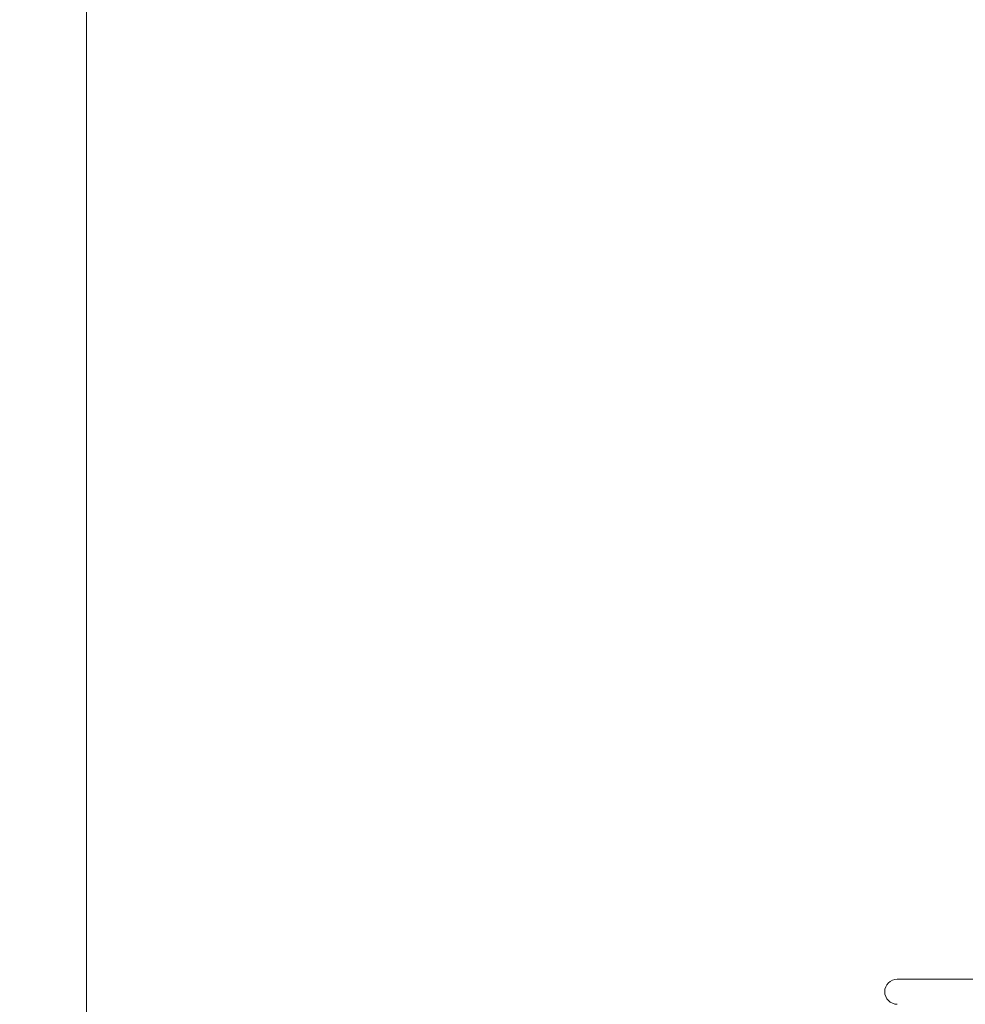
# Model space of a CAD drawing. Extents: x 57080 to 102862, y -18317 to 17323.
# Drawn here: x 61929 to 63188, y 3912 to 5224 of the extents above; entities that cross this region are included whole.
import ezdxf

# ---------------------------------------------------------------- set-up
doc = ezdxf.new("R2010")
doc.units = 0
doc.header["$MEASUREMENT"] = 0
doc.header["$PDMODE"] = 1
doc.layers.get('0').update_dxf_attribs({"linetype": 'CONTINUOUS'})
doc.layers.get('DefPoints').update_dxf_attribs({"linetype": 'CONTINUOUS'})
for name, color, linetype, lineweight in [('FRAM3', 1, 'CONTINUOUS', 50), ('外形線', 7, 'CONTINUOUS', 18), ('寸法線', 3, 'CONTINUOUS', 18)]:
    doc.layers.add(name, color=color, linetype=linetype, lineweight=lineweight)
doc.styles.get("Standard").update_dxf_attribs({"font": 'TXT.SHX', "bigfont": 'bigfont.shx'})
doc.dimstyles.new('60ベース', dxfattribs={"dimscale": 60, "dimtxt": 3, "dimasz": 3, "dimexe": 0, "dimexo": 1, "dimgap": 1, "dimtad": 3, "dimdec": 1, "dimdsep": 46, "dimtxsty": 'Standard', "dimblk": 'DOTSMALL', "dimcen": 0, "dimclrd": 256, "dimclre": 256, "dimclrt": 7, "dimadec": 3, "dimazin": 2, "dimtfac": 1, "dimtdec": 1, "dimtix": 1, "dimtmove": 2, "dimatfit": 2, "dimldrblk": 'OPEN', "dimfxl": 0, "dimtolj": 1, "dimlwd": -1, "dimlwe": -1, "dimarcsym": 0})

# ---------------------------------------------------------------- blocks, each defined once
blk = doc.blocks.new('_DotSmall')
at = {"layer": 'FRAM3', "color": 0, "const_width": 0.5}
blk.add_lwpolyline([(-0.0625, 0, 1), (0.0625, 0, 1)], format="xyb", close=True, dxfattribs=at)
blk = doc.blocks.new('*D22')
at = {"layer": 'DefPoints', "color": 0}
for p in [(63285.5, 5741.4), (63285.5, 5262.3), (62017.9, 2744)]:
    blk.add_point(p, dxfattribs=at)
at = {"layer": '寸法線'}
for p, q in [((62017.9, 2804), (62017.9, 5741.4)), ((62017.9, 5741.4), (63285.5, 5741.4)), ((63285.5, 5322.3), (63285.5, 5741.4))]:
    blk.add_line(p, q, dxfattribs=at)
at = {"layer": '寸法線', "xscale": 180, "yscale": 180, "zscale": 180, "rotation": 180}
blk.add_blockref('_DotSmall', (62017.9, 5741.4), dxfattribs=at)
at = {"layer": '寸法線', "xscale": 180, "yscale": 180, "zscale": 180}
blk.add_blockref('_DotSmall', (63285.5, 5741.4), dxfattribs=at)
at = {"layer": '寸法線', "color": 7, "insert": (62651.7, 5891.4), "char_height": 180, "attachment_point": 5}
blk.add_mtext('\\A1;(1268)', dxfattribs=at)
blk = doc.blocks.new('_OPEN')
at = {"color": 0, "linetype": 'ByBlock'}
for p, q in [((-1, 0.1667), (0, 0)), ((0, 0), (-1, -0.1667)), ((0, 0), (-1, 0))]:
    blk.add_line(p, q, dxfattribs=at)
blk = doc.blocks.new('*D25')
at = {"layer": 'DefPoints', "color": 0}
for p in [(63285.5, 5377.6), (61695.6, 2633.1), (62079.2, 2633.1)]:
    blk.add_point(p, dxfattribs=at)
at = {"layer": '寸法線'}
for p, q in [((63225.5, 5377.6), (61695.6, 5377.6)), ((61695.6, 5377.6), (61695.6, 2633.1)), ((62019.2, 2633.1), (61695.6, 2633.1))]:
    blk.add_line(p, q, dxfattribs=at)
at = {"layer": '寸法線', "xscale": 180, "yscale": 180, "zscale": 180}
for p, rotation in [((61695.6, 5377.6), 90), ((61695.6, 2633.1), 270)]:
    blk.add_blockref('_DotSmall', p, dxfattribs=dict(at, rotation=rotation))
at = {"layer": '寸法線', "color": 7, "insert": (61545.6, 4005.3), "char_height": 180, "attachment_point": 5, "rotation": 90}
blk.add_mtext('\\A1;(2740)', dxfattribs=at)

msp = doc.modelspace()

# ---------------------------------------------------------------- linework, layer by layer
at = {"layer": '外形線', "extrusion": (0, 1, 0)}
msp.add_line((63199.342, 3945.229), (63097.615, 3945.229), dxfattribs=at)
at = {"layer": '外形線'}
msp.add_arc((63097.615, 3928.529), 16.701, 90, 270, dxfattribs=at)

# ---------------------------------------------------------------- dimensions: what is measured, and where the dimension line sits
at = {"layer": '寸法線'}
dim = msp.add_linear_dim(base=(63285.541, 5741.367), p1=(62017.911, 2743.957), p2=(63285.541, 5262.277), text='(<>)', dimstyle='60ベース', override={"dimdec": 0}, dxfattribs=at)
dim.commit()
dim.dimension.update_dxf_attribs({"geometry": '*D22', "text_midpoint": (62651.726, 5891.367)})
dim = msp.add_linear_dim(base=(61695.595, 2633.129), p1=(63285.541, 5377.555), p2=(62079.234, 2633.129), angle=90, text='(2740)', dimstyle='60ベース', dxfattribs=at)
dim.commit()
dim.dimension.update_dxf_attribs({"geometry": '*D25', "text_midpoint": (61545.595, 4005.342)})

doc.saveas('drawing.dxf')
